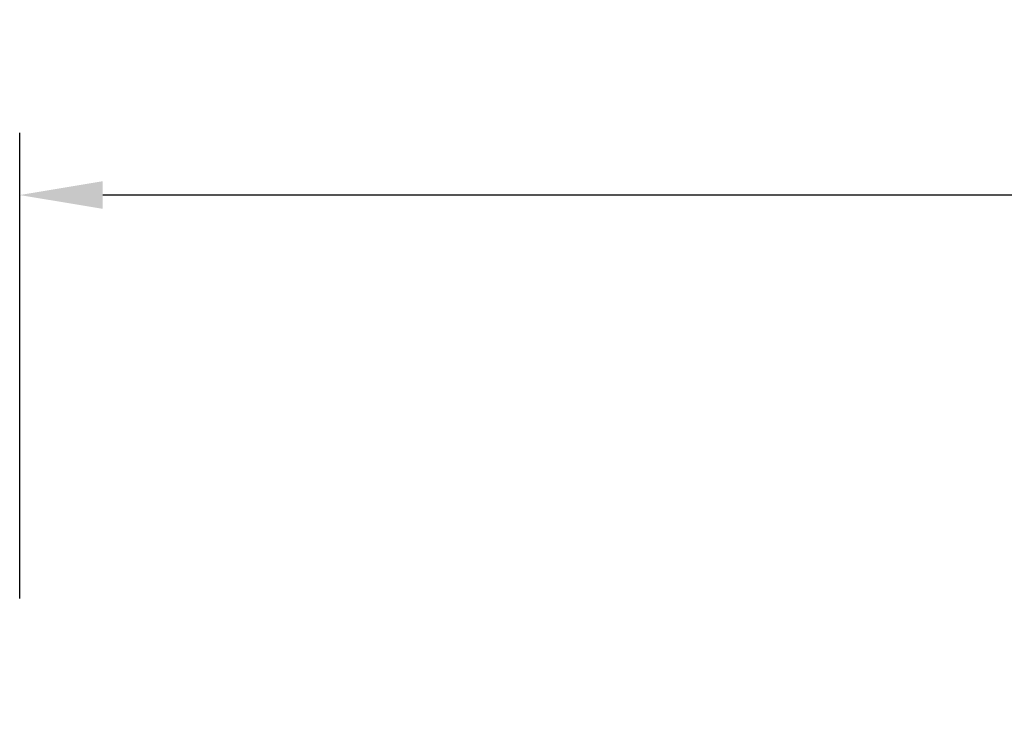
# Model space of a CAD drawing. Extents: x 0 to 29700, y 0 to 21000.
# Drawn here: x 19752 to 20937, y 7172 to 8018 of the extents above; entities that cross this region are included whole.
import ezdxf

# ---------------------------------------------------------------- set-up
doc = ezdxf.new("R2010")
doc.units = 0
doc.header["$LTSCALE"] = 15
doc.layers.get('DEFPOINTS').update_dxf_attribs({"linetype": 'CONTINUOUS'})
doc.layers.add('P_2DIM', color=6, linetype='CONTINUOUS')
doc.styles.add('BIGFONT', font='simplex.shx', dxfattribs={"bigfont": 'bigfont.shx'})
doc.dimstyles.new('DIMBIGFONT$0', dxfattribs={"dimscale": 50, "dimtxt": 3, "dimasz": 2, "dimexe": 1.5, "dimexo": 3, "dimgap": 0.75, "dimtad": 1, "dimdec": 1, "dimdsep": 46, "dimtxsty": 'BIGFONT', "dimsah": 1, "dimcen": 0, "dimclrt": 230, "dimadec": 1, "dimazin": 2, "dimtfac": 0.6, "dimtdec": 1, "dimtofl": 0, "dimtmove": 2, "dimatfit": 3, "dimfxl": 0, "dimtvp": 1, "dimtolj": 1, "dimarcsym": 0})

# ---------------------------------------------------------------- blocks, each defined once
blk = doc.blocks.new('*D10')
at = {"layer": 'DEFPOINTS', "color": 0}
for p in [(19751.9, 7807.5), (19751.9, 7172), (23208.8, 7172)]:
    blk.add_point(p, dxfattribs=at)
at = {"layer": 'P_2DIM', "color": 0, "lineweight": -2}
for p, q in [((19751.9, 7322), (19751.9, 7882.5)), ((23208.8, 7322), (23208.8, 7882.5)), ((23108.8, 7807.5), (19851.9, 7807.5))]:
    blk.add_line(p, q, dxfattribs=at)
at = {"layer": 'P_2DIM', "color": 0}
for points in [[(19851.9, 7824.2), (19851.9, 7790.9), (19751.9, 7807.5)], [(23108.8, 7824.2), (23108.8, 7790.9), (23208.8, 7807.5)]]:
    blk.add_solid(points, dxfattribs=at)
at = {"layer": 'P_2DIM', "color": 3, "insert": (21480.3, 7920), "char_height": 150, "attachment_point": 5, "style": 'BIGFONT'}
blk.add_mtext('\\A1;3460', dxfattribs=at)

msp = doc.modelspace()

# ---------------------------------------------------------------- dimensions: what is measured, and where the dimension line sits
at = {"layer": 'P_2DIM'}
dim = msp.add_linear_dim(base=(19751.86, 7807.53), p1=(23208.78, 7171.97), p2=(19751.86, 7171.97), dimstyle='DIMBIGFONT$0', override={"dimtad": 3, "dimdec": 0, "dimrnd": 10, "dimclrt": 3, "dimatfit": 0}, dxfattribs=at)
dim.commit()
dim.dimension.update_dxf_attribs({"geometry": '*D10', "text_midpoint": (21480.32, 7920.03)})

doc.saveas('drawing.dxf')
